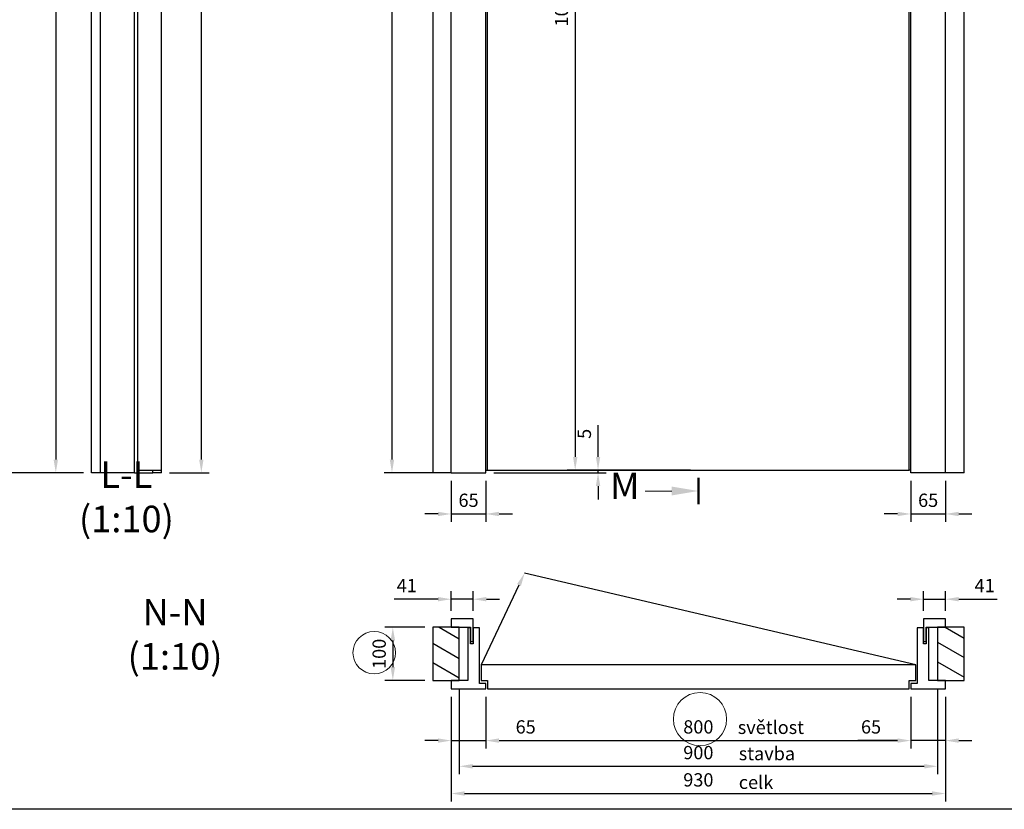
# Model space of a CAD drawing. Units: millimetres. Extents: x 19 to 4219, y -5 to 2965.
# Drawn here: x 1420 to 3273, y -5 to 1482 of the extents above; entities that cross this region are included whole.
import ezdxf
from ezdxf import colors
from ezdxf.entities.mleader import LeaderData, LeaderLine
from ezdxf.math import Vec2, Vec3

# ---------------------------------------------------------------- set-up
doc = ezdxf.new("R2010")
doc.units = ezdxf.units.MM
doc.header["$LTSCALE"] = 0.75
for name, color, linetype, lineweight in [('FD_Dimensions', 7, 'Continuous', 13), ('Hatching', 7, 'Continuous', 25), ('Notes', 7, 'Continuous', 13), ('Section Lines', 7, 'Continuous', 13), ('Sketch12', 7, 'Continuous', 18), ('View Labels', 7, 'Continuous', 13), ('Visible', 7, 'Continuous', 25)]:
    doc.layers.add(name, color=color, linetype=linetype, lineweight=lineweight)
doc.styles.get("Standard").update_dxf_attribs({"font": 'isocpeur.ttf'})
doc.dimstyles.new('Dim-ISO-25', dxfattribs={"dimtxt": 2.5, "dimasz": 2.5, "dimexe": 1.5, "dimexo": 1.5, "dimgap": 1, "dimtad": 1, "dimzin": 12, "dimdsep": 46, "dimtxsty": 'Standard', "dimcen": 0, "dimazin": 3, "dimtp": 0.1, "dimtm": 0.1, "dimtfac": 0.72, "dimtmove": 0, "dimatfit": 3, "dimfxl": 1, "dimtzin": 12, "dimarcsym": 0})

# ---------------------------------------------------------------- blocks, each defined once
blk = doc.blocks.new('*D9')
at = {"layer": 'Defpoints', "color": 0, "transparency": 16777216}
for p in [(2337.9, 1678.7), (2465.1, 633.7), (2696.9, 633.7)]:
    blk.add_point(p, dxfattribs=at)
at = {"layer": 'FD_Dimensions', "color": 0, "lineweight": -2, "transparency": 16777216}
for p, q in [((2352.9, 1678.7), (2480.1, 1678.7)), ((2465.1, 1653.7), (2465.1, 658.7)), ((2681.9, 633.7), (2450.1, 633.7))]:
    blk.add_line(p, q, dxfattribs=at)
at = {"layer": 'FD_Dimensions', "color": 0, "transparency": 16777216}
for points in [[(2461, 1653.7), (2469.3, 1653.7), (2465.1, 1678.7)], [(2461, 658.7), (2469.3, 658.7), (2465.1, 633.7)]]:
    blk.add_solid(points, dxfattribs=at)
at = {"layer": 'FD_Dimensions', "color": 0, "transparency": 16777216, "insert": (2442.6, 1506.8), "char_height": 25, "attachment_point": 5, "rotation": 90}
blk.add_mtext('1045', dxfattribs=at)
blk = doc.blocks.new('*D11')
at = {"layer": 'Defpoints', "color": 0, "transparency": 16777216}
for p in [(2299.9, 633.7), (2508.1, 633.7), (2296.9, 628.7)]:
    blk.add_point(p, dxfattribs=at)
at = {"layer": 'FD_Dimensions', "color": 0, "lineweight": -2, "transparency": 16777216}
for p, q in [((2508.1, 658.7), (2508.1, 718.3)), ((2314.9, 633.7), (2523.1, 633.7)), ((2508.1, 628.7), (2508.1, 633.7)), ((2311.9, 628.7), (2523.1, 628.7)), ((2508.1, 603.7), (2508.1, 578.7))]:
    blk.add_line(p, q, dxfattribs=at)
at = {"layer": 'FD_Dimensions', "color": 0, "transparency": 16777216}
for points in [[(2504, 658.7), (2512.3, 658.7), (2508.1, 633.7)], [(2504, 603.7), (2512.3, 603.7), (2508.1, 628.7)]]:
    blk.add_solid(points, dxfattribs=at)
at = {"layer": 'FD_Dimensions', "color": 0, "transparency": 16777216, "insert": (2485.6, 702), "char_height": 25, "attachment_point": 5, "rotation": 90}
blk.add_mtext('5', dxfattribs=at)
blk = doc.blocks.new('*D13')
at = {"layer": 'Defpoints', "color": 0, "transparency": 16777216}
for p in [(2299.9, 1788), (2337.9, 1690.2), (2299.9, 633.7)]:
    blk.add_point(p, dxfattribs=at)
at = {"layer": 'FD_Dimensions', "color": 0, "lineweight": -2, "transparency": 16777216}
for p, q in [((2299.9, 648.7), (2299.9, 1803)), ((2337.9, 1705.2), (2337.9, 1803)), ((2274.9, 1788), (2249.9, 1788)), ((2299.9, 1788), (2337.9, 1788)), ((2362.9, 1788), (2448.5, 1788))]:
    blk.add_line(p, q, dxfattribs=at)
at = {"layer": 'FD_Dimensions', "color": 0, "transparency": 16777216}
for points in [[(2274.9, 1792.2), (2274.9, 1783.9), (2299.9, 1788)], [(2362.9, 1792.2), (2362.9, 1783.9), (2337.9, 1788)]]:
    blk.add_solid(points, dxfattribs=at)
at = {"layer": 'FD_Dimensions', "color": 0, "transparency": 16777216, "insert": (2423.5, 1810.5), "char_height": 25, "attachment_point": 5}
blk.add_mtext('38', dxfattribs=at)
blk = doc.blocks.new('*D16')
at = {"layer": 'Defpoints', "color": 0, "transparency": 16777216}
for p in [(2231.9, 628.7), (2296.9, 628.7), (2296.9, 551.2)]:
    blk.add_point(p, dxfattribs=at)
at = {"layer": 'FD_Dimensions', "color": 0, "lineweight": -2, "transparency": 16777216}
for p, q in [((2231.9, 613.7), (2231.9, 536.2)), ((2296.9, 613.7), (2296.9, 536.2)), ((2206.9, 551.2), (2181.9, 551.2)), ((2231.9, 551.2), (2296.9, 551.2)), ((2321.9, 551.2), (2346.9, 551.2))]:
    blk.add_line(p, q, dxfattribs=at)
at = {"layer": 'FD_Dimensions', "color": 0, "transparency": 16777216}
for points in [[(2206.9, 555.3), (2206.9, 547), (2231.9, 551.2)], [(2321.9, 555.3), (2321.9, 547), (2296.9, 551.2)]]:
    blk.add_solid(points, dxfattribs=at)
at = {"layer": 'FD_Dimensions', "color": 0, "transparency": 16777216, "insert": (2264.4, 573.7), "char_height": 25, "attachment_point": 5}
blk.add_mtext('65', dxfattribs=at)
blk = doc.blocks.new('*D17')
at = {"layer": 'Defpoints', "color": 0, "transparency": 16777216}
for p in [(3096.9, 628.7), (3161.9, 628.7), (3161.9, 551.2)]:
    blk.add_point(p, dxfattribs=at)
at = {"layer": 'FD_Dimensions', "color": 0, "lineweight": -2, "transparency": 16777216}
for p, q in [((3096.9, 613.7), (3096.9, 536.2)), ((3161.9, 613.7), (3161.9, 536.2)), ((3071.9, 551.2), (3046.9, 551.2)), ((3096.9, 551.2), (3161.9, 551.2)), ((3186.9, 551.2), (3211.9, 551.2))]:
    blk.add_line(p, q, dxfattribs=at)
at = {"layer": 'FD_Dimensions', "color": 0, "transparency": 16777216}
for points in [[(3071.9, 555.3), (3071.9, 547), (3096.9, 551.2)], [(3186.9, 555.3), (3186.9, 547), (3161.9, 551.2)]]:
    blk.add_solid(points, dxfattribs=at)
at = {"layer": 'FD_Dimensions', "color": 0, "transparency": 16777216, "insert": (3129.4, 573.7), "char_height": 25, "attachment_point": 5}
blk.add_mtext('65', dxfattribs=at)
blk = doc.blocks.new('*D19')
at = {"layer": 'Defpoints', "color": 0, "transparency": 16777216}
for p in [(2296.9, 221.9), (3096.9, 221.9), (3096.9, 124.6)]:
    blk.add_point(p, dxfattribs=at)
at = {"layer": 'FD_Dimensions', "color": 0, "lineweight": -2, "transparency": 16777216}
for p, q in [((2296.9, 206.9), (2296.9, 109.6)), ((3096.9, 206.9), (3096.9, 109.6)), ((2321.9, 124.6), (3071.9, 124.6))]:
    blk.add_line(p, q, dxfattribs=at)
at = {"layer": 'FD_Dimensions', "color": 0, "transparency": 16777216}
for points in [[(2321.9, 128.7), (2321.9, 120.4), (2296.9, 124.6)], [(3071.9, 128.7), (3071.9, 120.4), (3096.9, 124.6)]]:
    blk.add_solid(points, dxfattribs=at)
at = {"layer": 'FD_Dimensions', "color": 0, "transparency": 16777216, "insert": (2696.9, 147.1), "char_height": 25, "attachment_point": 5}
blk.add_mtext('800', dxfattribs=at)
blk = doc.blocks.new('*D21')
at = {"layer": 'Defpoints', "color": 0, "transparency": 16777216}
for p in [(2196.9, 337.9), (2121.9, 237.9), (2196.9, 237.9)]:
    blk.add_point(p, dxfattribs=at)
at = {"layer": 'FD_Dimensions', "color": 0, "lineweight": -2, "transparency": 16777216}
for p, q in [((2181.9, 337.9), (2106.9, 337.9)), ((2121.9, 312.9), (2121.9, 262.9)), ((2181.9, 237.9), (2106.9, 237.9))]:
    blk.add_line(p, q, dxfattribs=at)
at = {"layer": 'FD_Dimensions', "color": 0, "transparency": 16777216}
for points in [[(2117.7, 312.9), (2126.1, 312.9), (2121.9, 337.9)], [(2117.7, 262.9), (2126.1, 262.9), (2121.9, 237.9)]]:
    blk.add_solid(points, dxfattribs=at)
at = {"layer": 'FD_Dimensions', "color": 0, "transparency": 16777216, "insert": (2099.4, 287.9), "char_height": 25, "attachment_point": 5, "rotation": 90}
blk.add_mtext('100', dxfattribs=at)
blk = doc.blocks.new('*D23')
at = {"layer": 'Defpoints', "color": 0, "transparency": 16777216}
for p in [(1571.5, 2728.7), (1487.6, 628.7), (1554.5, 628.7)]:
    blk.add_point(p, dxfattribs=at)
at = {"layer": 'FD_Dimensions', "color": 0, "lineweight": -2, "transparency": 16777216}
for p, q in [((1556.5, 2728.7), (1472.6, 2728.7)), ((1487.6, 2703.7), (1487.6, 653.7)), ((1539.5, 628.7), (1472.6, 628.7))]:
    blk.add_line(p, q, dxfattribs=at)
at = {"layer": 'FD_Dimensions', "color": 0, "transparency": 16777216}
for points in [[(1483.4, 2703.7), (1491.7, 2703.7), (1487.6, 2728.7)], [(1483.4, 653.7), (1491.7, 653.7), (1487.6, 628.7)]]:
    blk.add_solid(points, dxfattribs=at)
at = {"layer": 'FD_Dimensions', "color": 0, "transparency": 16777216, "insert": (1465.1, 1678.7), "char_height": 25, "attachment_point": 5, "rotation": 90}
blk.add_mtext('2100', dxfattribs=at)
blk = doc.blocks.new('*D27')
at = {"layer": 'Defpoints', "color": 0, "transparency": 16777216}
for p in [(2246.9, 237.9), (3146.9, 237.9), (3146.9, 76.2)]:
    blk.add_point(p, dxfattribs=at)
at = {"layer": 'FD_Dimensions', "color": 0, "lineweight": -2, "transparency": 16777216}
for p, q in [((2246.9, 222.9), (2246.9, 61.2)), ((3146.9, 222.9), (3146.9, 61.2)), ((2271.9, 76.2), (3121.9, 76.2))]:
    blk.add_line(p, q, dxfattribs=at)
at = {"layer": 'FD_Dimensions', "color": 0, "transparency": 16777216}
for points in [[(2271.9, 80.4), (2271.9, 72), (2246.9, 76.2)], [(3121.9, 80.4), (3121.9, 72), (3146.9, 76.2)]]:
    blk.add_solid(points, dxfattribs=at)
at = {"layer": 'FD_Dimensions', "color": 0, "transparency": 16777216, "insert": (2696.9, 98.7), "char_height": 25, "attachment_point": 5}
blk.add_mtext('900', dxfattribs=at)
blk = doc.blocks.new('*D28')
at = {"layer": 'Defpoints', "color": 0, "transparency": 16777216}
for p in [(2231.9, 221.9), (3161.9, 221.9), (3161.9, 24.9)]:
    blk.add_point(p, dxfattribs=at)
at = {"layer": 'FD_Dimensions', "color": 0, "lineweight": -2, "transparency": 16777216}
for p, q in [((2231.9, 206.9), (2231.9, 9.9)), ((3161.9, 206.9), (3161.9, 9.9)), ((2256.9, 24.9), (3136.9, 24.9))]:
    blk.add_line(p, q, dxfattribs=at)
at = {"layer": 'FD_Dimensions', "color": 0, "transparency": 16777216}
for points in [[(2256.9, 29.1), (2256.9, 20.8), (2231.9, 24.9)], [(3136.9, 29.1), (3136.9, 20.8), (3161.9, 24.9)]]:
    blk.add_solid(points, dxfattribs=at)
at = {"layer": 'FD_Dimensions', "color": 0, "transparency": 16777216, "insert": (2696.9, 47.4), "char_height": 25, "attachment_point": 5}
blk.add_mtext('930', dxfattribs=at)
blk = doc.blocks.new('*D29')
at = {"layer": 'Defpoints', "color": 0, "transparency": 16777216}
for p in [(2272.9, 390.7), (2231.9, 353.9), (2272.9, 353.9)]:
    blk.add_point(p, dxfattribs=at)
at = {"layer": 'FD_Dimensions', "color": 0, "lineweight": -2, "transparency": 16777216}
for p, q in [((2206.9, 390.7), (2124.5, 390.7)), ((2231.9, 368.9), (2231.9, 405.7)), ((2272.9, 390.7), (2231.9, 390.7)), ((2272.9, 368.9), (2272.9, 405.7)), ((2297.9, 390.7), (2322.9, 390.7))]:
    blk.add_line(p, q, dxfattribs=at)
at = {"layer": 'FD_Dimensions', "color": 0, "transparency": 16777216}
for points in [[(2206.9, 394.9), (2206.9, 386.6), (2231.9, 390.7)], [(2297.9, 394.9), (2297.9, 386.6), (2272.9, 390.7)]]:
    blk.add_solid(points, dxfattribs=at)
at = {"layer": 'FD_Dimensions', "color": 0, "transparency": 16777216, "insert": (2148.2, 413.2), "char_height": 25, "attachment_point": 5}
blk.add_mtext('41', dxfattribs=at)
blk = doc.blocks.new('*D30')
at = {"layer": 'Defpoints', "color": 0, "transparency": 16777216}
for p in [(3161.9, 390.7), (3120.9, 353.9), (3161.9, 353.9)]:
    blk.add_point(p, dxfattribs=at)
at = {"layer": 'FD_Dimensions', "color": 0, "lineweight": -2, "transparency": 16777216}
for p, q in [((3095.9, 390.7), (3070.9, 390.7)), ((3120.9, 368.9), (3120.9, 405.7)), ((3120.9, 390.7), (3161.9, 390.7)), ((3161.9, 368.9), (3161.9, 405.7)), ((3186.9, 390.7), (3259.4, 390.7))]:
    blk.add_line(p, q, dxfattribs=at)
at = {"layer": 'FD_Dimensions', "color": 0, "transparency": 16777216}
for points in [[(3095.9, 394.9), (3095.9, 386.6), (3120.9, 390.7)], [(3186.9, 394.9), (3186.9, 386.6), (3161.9, 390.7)]]:
    blk.add_solid(points, dxfattribs=at)
at = {"layer": 'FD_Dimensions', "color": 0, "transparency": 16777216, "insert": (3235.7, 413.2), "char_height": 25, "attachment_point": 5}
blk.add_mtext('41', dxfattribs=at)
blk = doc.blocks.new('*D31')
at = {"layer": 'Defpoints', "color": 0, "transparency": 16777216}
for p in [(2231.9, 221.9), (2296.9, 221.9), (2231.9, 124.6)]:
    blk.add_point(p, dxfattribs=at)
at = {"layer": 'FD_Dimensions', "color": 0, "lineweight": -2, "transparency": 16777216}
for p, q in [((2231.9, 206.9), (2231.9, 109.6)), ((2296.9, 206.9), (2296.9, 109.6)), ((2206.9, 124.6), (2181.9, 124.6)), ((2231.9, 124.6), (2296.9, 124.6)), ((2321.9, 124.6), (2396.9, 124.6))]:
    blk.add_line(p, q, dxfattribs=at)
at = {"layer": 'FD_Dimensions', "color": 0, "transparency": 16777216}
for points in [[(2206.9, 128.7), (2206.9, 120.4), (2231.9, 124.6)], [(2321.9, 128.7), (2321.9, 120.4), (2296.9, 124.6)]]:
    blk.add_solid(points, dxfattribs=at)
at = {"layer": 'FD_Dimensions', "color": 0, "transparency": 16777216, "insert": (2371.9, 147.1), "char_height": 25, "attachment_point": 5}
blk.add_mtext('65', dxfattribs=at)
blk = doc.blocks.new('*D32')
at = {"layer": 'Defpoints', "color": 0, "transparency": 16777216}
for p in [(3096.9, 221.9), (3161.9, 221.9), (3096.9, 124.6)]:
    blk.add_point(p, dxfattribs=at)
at = {"layer": 'FD_Dimensions', "color": 0, "lineweight": -2, "transparency": 16777216}
for p, q in [((3096.9, 206.9), (3096.9, 109.6)), ((3161.9, 206.9), (3161.9, 109.6)), ((3071.9, 124.6), (2996.9, 124.6)), ((3161.9, 124.6), (3096.9, 124.6)), ((3186.9, 124.6), (3211.9, 124.6))]:
    blk.add_line(p, q, dxfattribs=at)
at = {"layer": 'FD_Dimensions', "color": 0, "transparency": 16777216}
for points in [[(3071.9, 128.7), (3071.9, 120.4), (3096.9, 124.6)], [(3186.9, 128.7), (3186.9, 120.4), (3161.9, 124.6)]]:
    blk.add_solid(points, dxfattribs=at)
at = {"layer": 'FD_Dimensions', "color": 0, "transparency": 16777216, "insert": (3021.9, 147.1), "char_height": 25, "attachment_point": 5}
blk.add_mtext('65', dxfattribs=at)
blk = doc.blocks.new('*D35')
at = {"layer": 'Defpoints', "color": 0, "transparency": 16777216}
for p in [(1686.5, 2740.7), (1761.5, 2740.7), (1686.5, 628.7)]:
    blk.add_point(p, dxfattribs=at)
at = {"layer": 'FD_Dimensions', "color": 0, "lineweight": -2, "transparency": 16777216}
for p, q in [((1701.5, 2740.7), (1776.5, 2740.7)), ((1761.5, 653.7), (1761.5, 2715.7)), ((1701.5, 628.7), (1776.5, 628.7))]:
    blk.add_line(p, q, dxfattribs=at)
at = {"layer": 'FD_Dimensions', "color": 0, "transparency": 16777216}
for points in [[(1757.3, 2715.7), (1765.6, 2715.7), (1761.5, 2740.7)], [(1757.3, 653.7), (1765.6, 653.7), (1761.5, 628.7)]]:
    blk.add_solid(points, dxfattribs=at)
at = {"layer": 'FD_Dimensions', "color": 0, "transparency": 16777216, "insert": (1739, 1684.7), "char_height": 25, "attachment_point": 5, "rotation": 90}
blk.add_mtext('2112', dxfattribs=at)
blk = doc.blocks.new('*D37')
at = {"layer": 'Defpoints', "color": 0, "transparency": 16777216}
for p in [(2231.9, 2805.7), (2120.3, 628.7), (2231.9, 628.7)]:
    blk.add_point(p, dxfattribs=at)
at = {"layer": 'FD_Dimensions', "color": 0, "lineweight": -2, "transparency": 16777216}
for p, q in [((2216.9, 2805.7), (2105.3, 2805.7)), ((2120.3, 2780.7), (2120.3, 653.7)), ((2216.9, 628.7), (2105.3, 628.7))]:
    blk.add_line(p, q, dxfattribs=at)
at = {"layer": 'FD_Dimensions', "color": 0, "transparency": 16777216}
for points in [[(2116.1, 2780.7), (2124.4, 2780.7), (2120.3, 2805.7)], [(2116.1, 653.7), (2124.4, 653.7), (2120.3, 628.7)]]:
    blk.add_solid(points, dxfattribs=at)
at = {"layer": 'FD_Dimensions', "color": 0, "transparency": 16777216, "insert": (2097.8, 1690.7), "char_height": 25, "attachment_point": 5, "rotation": 90}
blk.add_mtext('2177', dxfattribs=at)
blk = doc.blocks.new('CustomObjectsInViewport1_0')
at = {"layer": 'Section Lines', "lineweight": 50}
blk.add_line((2696.9, 569.4), (2696.9, 619.4), dxfattribs=at)
at = {"layer": 'Section Lines'}
blk.add_line((2646.9, 594.4), (2596.9, 594.4), dxfattribs=at)
blk.add_solid([(2646.9, 602.7), (2696.9, 594.4), (2646.9, 586.1)], dxfattribs=at)
at = {"layer": 'Section Lines', "insert": (2558.5, 597.7), "char_height": 50, "attachment_point": 5}
blk.add_mtext('M', dxfattribs=at)
blk = doc.blocks.new('*D40')
at = {"layer": 'Defpoints', "color": 0, "transparency": 16777216}
for p in [(1570.5, 2778.7), (1401.3, 628.7), (1554.5, 628.7)]:
    blk.add_point(p, dxfattribs=at)
at = {"layer": 'FD_Dimensions', "color": 0, "lineweight": -2, "transparency": 16777216}
for p, q in [((1555.5, 2778.7), (1386.3, 2778.7)), ((1401.3, 2753.7), (1401.3, 653.7)), ((1539.5, 628.7), (1386.3, 628.7))]:
    blk.add_line(p, q, dxfattribs=at)
at = {"layer": 'FD_Dimensions', "color": 0, "transparency": 16777216}
for points in [[(1397.1, 2753.7), (1405.5, 2753.7), (1401.3, 2778.7)], [(1397.1, 653.7), (1405.5, 653.7), (1401.3, 628.7)]]:
    blk.add_solid(points, dxfattribs=at)
at = {"layer": 'FD_Dimensions', "color": 0, "transparency": 16777216, "insert": (1378.8, 1703.7), "char_height": 25, "attachment_point": 5, "rotation": 90}
blk.add_mtext('2150', dxfattribs=at)

msp = doc.modelspace()

# ---------------------------------------------------------------- hatches: boundary and pattern name
at = {"layer": 'Hatching'}
h = msp.add_hatch(dxfattribs=at)
h.set_pattern_fill('ANSI31', color=256, scale=10, angle=105, style=0)
h.paths.add_polyline_path([(2246.906, 337.883), (2196.906, 337.883), (2196.906, 237.883), (2246.906, 237.883)], flags=0)
h.paths.add_polyline_path([(3146.906, 337.883), (3146.906, 237.883), (3196.906, 237.883), (3196.906, 337.883)], flags=0)

# ---------------------------------------------------------------- linework, layer by layer
msp.add_lwpolyline([(4219.241, 2965.197), (4219.241, -4.803), (19.241, -4.803), (19.241, 2965.197)], close=True)
at = {"layer": 'Sketch12'}
for centre, radius in [((2086.896, 290), 40), ((2700, 165.087), 50)]:
    msp.add_circle(centre, radius, dxfattribs=at)
at = {"layer": 'Visible', "extrusion": (0, 1, 0)}
for p, q in [((2196.906, 2828.746), (2196.906, 628.746)), ((3196.906, 628.746), (3196.906, 2828.746)), ((2231.906, 628.746), (2231.906, 2805.746)), ((2296.906, 628.746), (2296.906, 2805.746)), ((3096.906, 628.746), (3096.906, 2805.746)), ((3161.906, 628.746), (3161.906, 2805.746)), ((2299.906, 633.746), (2299.906, 2737.746)), ((3093.906, 633.746), (3093.906, 2737.746)), ((2296.906, 633.746), (2299.906, 633.746)), ((2299.906, 633.746), (3093.906, 633.746)), ((3096.906, 633.746), (3093.906, 633.746)), ((2231.906, 628.746), (2196.906, 628.746)), ((2231.906, 628.746), (2296.906, 628.746)), ((3161.906, 628.746), (3096.906, 628.746)), ((3196.906, 628.746), (3161.906, 628.746))]:
    msp.add_line(p, q, dxfattribs=at)
at = {"layer": 'Visible', "extrusion": (0, 1, -6.17131e-17)}
for p, q in [((1554.46, 628.746), (1554.46, 2740.746)), ((1571.46, 628.746), (1571.46, 2728.746)), ((1635.46, 628.746), (1635.46, 2728.746)), ((1641.46, 2737.746), (1641.46, 633.746)), ((1686.46, 633.746), (1686.46, 2737.746)), ((1641.46, 633.746), (1686.46, 633.746)), ((1670.46, 628.746), (1670.46, 633.746)), ((1670.46, 628.746), (1670.46, 633.746)), ((1686.46, 628.746), (1686.46, 633.746)), ((1558.46, 628.746), (1554.46, 628.746)), ((1571.46, 628.746), (1558.46, 628.746)), ((1635.46, 628.746), (1571.46, 628.746)), ((1635.46, 628.746), (1670.46, 628.746)), ((1686.46, 628.746), (1670.46, 628.746))]:
    msp.add_line(p, q, dxfattribs=at)
at = {"layer": 'Visible'}
for p, q in [((3105.906, 266.883), (2370, 440)), ((2231.906, 353.883), (2231.906, 349.883)), ((2272.906, 353.883), (2231.906, 353.883)), ((2272.906, 349.883), (2272.906, 353.883)), ((3120.906, 353.883), (3120.906, 349.883)), ((3161.906, 353.883), (3120.906, 353.883)), ((3161.906, 349.883), (3161.906, 353.883)), ((2196.906, 337.883), (2196.906, 237.883)), ((2246.906, 337.883), (2196.906, 337.883)), ((2231.906, 349.883), (2231.906, 337.883)), ((2231.906, 337.883), (2234.906, 337.883)), ((2235.406, 337.883), (2267.906, 337.883)), ((2246.906, 237.883), (2246.906, 337.883)), ((2262.906, 336.883), (2262.906, 237.883)), ((2267.906, 336.883), (2262.906, 336.883)), ((2267.906, 337.883), (2267.906, 310.883)), ((2267.906, 306.883), (2267.906, 336.883)), ((2272.906, 310.883), (2272.906, 349.883)), ((2272.906, 336.883), (2272.906, 306.883)), ((2284.906, 336.883), (2272.906, 336.883)), ((2284.906, 231.883), (2284.906, 336.883)), ((3108.906, 336.883), (3108.906, 231.883)), ((3120.906, 336.883), (3108.906, 336.883)), ((3120.906, 349.883), (3120.906, 310.883)), ((3120.906, 306.883), (3120.906, 336.883)), ((3125.906, 310.883), (3125.906, 337.883)), ((3125.906, 337.883), (3158.406, 337.883)), ((3125.906, 336.883), (3125.906, 306.883)), ((3130.906, 336.883), (3125.906, 336.883)), ((3130.906, 237.883), (3130.906, 336.883)), ((3196.906, 337.883), (3146.906, 337.883)), ((3146.906, 337.883), (3146.906, 237.883)), ((3158.906, 337.883), (3161.906, 337.883)), ((3161.906, 337.883), (3161.906, 349.883)), ((3196.906, 237.883), (3196.906, 337.883)), ((2267.906, 310.883), (2272.906, 310.883)), ((2272.906, 306.883), (2267.906, 306.883)), ((3120.906, 310.883), (3125.906, 310.883)), ((3125.906, 306.883), (3120.906, 306.883)), ((2287.906, 266.883), (2287.906, 237.883)), ((3105.906, 266.883), (2287.906, 266.883)), ((3105.906, 237.883), (3105.906, 266.883)), ((2196.906, 237.883), (2246.906, 237.883)), ((2231.906, 237.883), (2231.906, 221.883)), ((2262.906, 237.883), (2231.906, 237.883)), ((2296.906, 231.883), (2284.906, 231.883)), ((2287.906, 237.883), (2299.906, 237.883)), ((2296.906, 221.883), (2296.906, 231.883)), ((2299.906, 237.883), (2299.906, 221.883)), ((3093.906, 221.883), (3093.906, 237.883)), ((3093.906, 237.883), (3105.906, 237.883)), ((3096.906, 231.883), (3096.906, 221.883)), ((3108.906, 231.883), (3096.906, 231.883)), ((3161.906, 237.883), (3130.906, 237.883)), ((3146.906, 237.883), (3196.906, 237.883)), ((3161.906, 221.883), (3161.906, 237.883)), ((2231.906, 221.883), (2296.906, 221.883)), ((2299.906, 221.883), (3093.906, 221.883)), ((3096.906, 221.883), (3161.906, 221.883))]:
    msp.add_line(p, q, dxfattribs=at)

# ---------------------------------------------------------------- block references
msp.add_blockref('CustomObjectsInViewport1_0', (0, 0))

# ---------------------------------------------------------------- texts
at = {"layer": 'Notes', "char_height": 25, "attachment_point": 1}
for s, width, insert in [('světlost', 0.64233, (2771.122, 162.013)), ('stavba', 1.28465, (2772.892, 112.572)), ('celk', 0.47385, (2773.005, 58.555))]:
    msp.add_mtext_dynamic_manual_height_columns(s, width=width, gutter_width=125, heights=[0], dxfattribs=dict(at, insert=insert))
at = {"layer": 'View Labels', "char_height": 50, "attachment_point": 8}
for s, insert, width in [('L-L (1:10)', (1620.46, 501.155), 290), ('N-N (1:10)', (1712.025, 242.392), 300)]:
    msp.add_mtext(s, dxfattribs=dict(at, insert=insert, width=width))

# ---------------------------------------------------------------- dimensions: what is measured, and where the dimension line sits
at = {"layer": 'FD_Dimensions'}
for base, p1, p2, picture, middle in [((2120.251, 628.746), (2231.906, 2805.746), (2231.906, 628.746), '*D37', (2120.251, 1690.742)), ((1487.576, 628.746), (1571.46, 2728.746), (1554.46, 628.746), '*D23', (1487.576, 1678.746)), ((2465.142, 633.746), (2337.906, 1678.746), (2696.906, 633.746), '*D9', (2465.142, 1506.81)), ((2508.142, 633.746), (2296.906, 628.746), (2299.906, 633.746), '*D11', (2508.142, 702.034))]:
    dim = msp.add_linear_dim(base=base, p1=p1, p2=p2, angle=90, dimstyle='Dim-ISO-25', override={"dimscale": 10, "dimlfac": 1}, dxfattribs=at)
    dim.commit()
    dim.dimension.update_dxf_attribs({"geometry": picture, "text_midpoint": middle, "dimtype": 160})
for base, p1, p2, override, picture, middle in [((1401.284, 628.746), (1570.46, 2778.746), (1554.46, 628.746), {"dimscale": 10}, '*D40', (1378.784, 1703.746)), ((1761.46, 2740.746), (1686.46, 628.746), (1686.46, 2740.746), {"dimscale": 10, "dimlfac": 1, "dimclrd": 0, "dimclre": 0}, '*D35', (1738.96, 1684.746)), ((2121.906, 237.883), (2196.906, 337.883), (2196.906, 237.883), {"dimscale": 10, "dimlfac": 1, "dimclrd": 0, "dimclre": 0}, '*D21', (2099.406, 287.883))]:
    dim = msp.add_linear_dim(base=base, p1=p1, p2=p2, angle=90, dimstyle='Dim-ISO-25', override=override, dxfattribs=at)
    dim.commit()
    dim.dimension.update_dxf_attribs({"geometry": picture, "text_midpoint": middle})
for base, p1, p2, picture, middle in [((2299.906, 1788.019), (2337.906, 1690.246), (2299.906, 633.746), '*D13', (2423.473, 1788.019)), ((2296.906, 551.182), (2231.906, 628.746), (2296.906, 628.746), '*D16', (2264.406, 551.182)), ((3161.906, 551.182), (3096.906, 628.746), (3161.906, 628.746), '*D17', (3129.406, 551.182)), ((2272.906, 390.717), (2231.906, 353.883), (2272.906, 353.883), '*D29', (2148.224, 390.717)), ((3161.906, 390.717), (3120.906, 353.883), (3161.906, 353.883), '*D30', (3235.656, 390.717)), ((2231.906, 124.554), (2296.906, 221.883), (2231.906, 221.883), '*D31', (2371.906, 124.554)), ((3096.906, 124.554), (2296.906, 221.883), (3096.906, 221.883), '*D19', (2696.906, 124.554)), ((3096.906, 124.554), (3161.906, 221.883), (3096.906, 221.883), '*D32', (3021.906, 124.554))]:
    dim = msp.add_linear_dim(base=base, p1=p1, p2=p2, dimstyle='Dim-ISO-25', override={"dimscale": 10, "dimlfac": 1}, dxfattribs=at)
    dim.commit()
    dim.dimension.update_dxf_attribs({"geometry": picture, "text_midpoint": middle, "dimtype": 160})
for base, p1, p2, picture, middle in [((3146.906, 76.187), (2246.906, 237.883), (3146.906, 237.883), '*D27', (2696.906, 98.687)), ((3161.906, 24.931), (2231.906, 221.883), (3161.906, 221.883), '*D28', (2696.906, 47.431))]:
    dim = msp.add_linear_dim(base=base, p1=p1, p2=p2, dimstyle='Dim-ISO-25', override={"dimscale": 10, "dimlfac": 1, "dimclrd": 0, "dimclre": 0}, dxfattribs=at)
    dim.commit()
    dim.dimension.update_dxf_attribs({"geometry": picture, "text_midpoint": middle})

# ---------------------------------------------------------------- leaders
at = {"layer": 'Visible'}
ml = msp.add_multileader_mtext('Standard', dxfattribs=at)
ml.set_content('')
ml.set_leader_properties()
ml.build(insert=Vec2(0, 0))
ml.multileader.update_dxf_attribs({"has_dogleg": 0, "text_left_attachment_type": 5, "text_right_attachment_type": 5, "dogleg_length": 2.5, "arrow_head_size": 25})
ctx = ml.context
ctx.base_point, ctx.char_height, ctx.arrow_head_size, ctx.landing_gap_size, ctx.plane_origin = Vec3(2287.906, 266.883), 25, 25, 0, Vec3(2370, 440)
ctx.left_attachment, ctx.right_attachment = 5, 5
notes = []
notes.append((ctx, [(0, (1, 1, 0), (2312.906, 266.883), (-1, 0), 25, [(0, [(2370, 440)], 0, [])])]))
ctx.mtext, ml.multileader.dxf.content_type = None, 0
for ctx, leaders in notes:
    for number, flags, end, landing, length, lines in leaders:
        leader = LeaderData()
        leader.index, (leader.has_last_leader_line, leader.has_dogleg_vector, leader.attachment_direction) = number, flags
        leader.last_leader_point, leader.dogleg_vector, leader.dogleg_length = Vec3(end), Vec3(landing), length
        for number, points, colour, breaks in lines:
            line = LeaderLine()
            line.index, line.vertices, line.color, line.breaks = number, Vec3.list(points), colors.encode_raw_color(colour), breaks
            leader.lines.append(line)
        ctx.leaders.append(leader)

doc.saveas('drawing.dxf')
